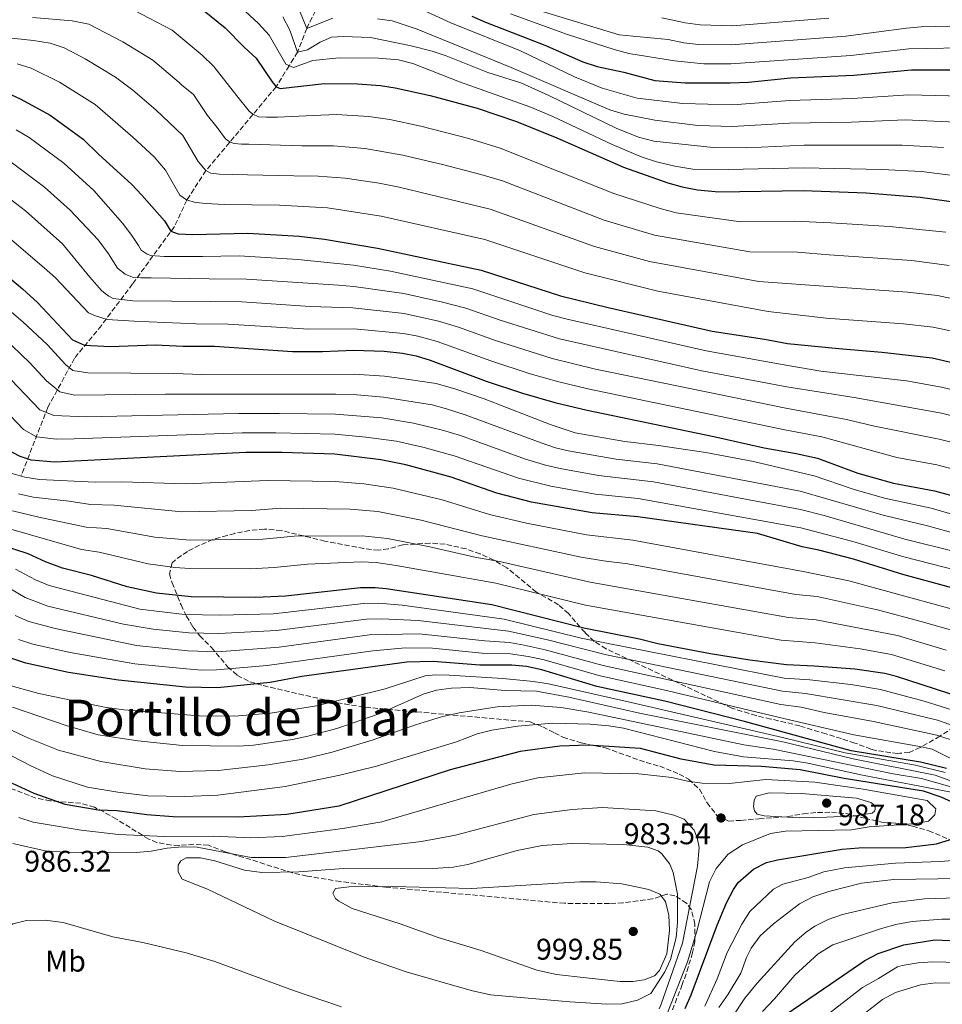
# Model space of a CAD drawing. Units: metres. Extents: x 665272 to 668737, y 4737353 to 4739749.
# Drawn here: x 665947 to 666256, y 4738852 to 4739182 of the extents above; entities that cross this region are included whole.
import ezdxf
from ezdxf.enums import TextEntityAlignment as Align

# ---------------------------------------------------------------- set-up
doc = ezdxf.new("R2010")
doc.units = ezdxf.units.M
doc.header["$MEASUREMENT"] = 0
doc.linetypes.add('DGN Style 3', pattern=[2.435891, 1.739922, -0.695969])
for name, color, linetype, lineweight in [('Barranco lineal', 142, 'DGN Style 3', 13), ('Cauce permanente (área)', 142, 'Continuous', 13), ('Cota de punto acotado terreno', 7, 'Continuous', 0), ('Curva de nivel directora', 30, 'Continuous', 30), ('Curva de nivel intermedia', 30, 'Continuous', 0), ('Etiqueta de uso rústico', 92, 'Continuous', 0), ('Punto acotado terreno (símbolo)', 7, 'Continuous', 0), ('Texto de Depresión pequeña', 7, 'Continuous', 0), ('Zona arbolada', 92, 'DGN Style 3', 0)]:
    doc.layers.add(name, color=color, linetype=linetype, lineweight=lineweight)
doc.styles.add('Style-Arial', font='arial.ttf')

# ---------------------------------------------------------------- blocks, each defined once
blk = doc.blocks.new('5PATER')
at = {"layer": 'Cauce permanente (área)', "linetype": 'Continuous', "lineweight": 0}
h = blk.add_hatch(color=51, dxfattribs=at)
edge = h.paths.add_edge_path()
edge.add_ellipse((0, 0), major_axis=(-0.11, -0.111), ratio=0.999422, start_angle=0, end_angle=360)

msp = doc.modelspace()

# ---------------------------------------------------------------- linework, layer by layer
at = {"layer": 'Barranco lineal', "color": 142, "linetype": 'DGN Style 3', "lineweight": 13}
msp.add_polyline3d([(666067.99, 4739222.74, 786.47), (666061.05, 4739213.32, 790), (666053.83, 4739204.12, 795), (666050.8, 4739196.22, 800), (666046.01, 4739184.84, 805), (666043.13, 4739178.92, 810), (666040.05, 4739171.03, 815), (666037.23, 4739166.46, 820), (666032.9, 4739159.42, 825), (666009.37, 4739131.35, 840), (666002.97, 4739121.42, 845), (665998.85, 4739112.63, 849.55), (665984.82, 4739093.45, 861.44), (665974.38, 4739079.53, 871.21), (665965.43, 4739068.59, 878.03), (665956.49, 4739052.19, 888.85), (665947.54, 4739029.32, 904.85)], dxfattribs=at)
at = {"layer": 'Curva de nivel directora', "color": 30, "linetype": 'Continuous', "lineweight": 30, "flags": 128}
for points, elevation in [([(666006.41, 4739186.77), (666015.86, 4739179.19), (666022.14, 4739172.66), (666026.23, 4739168.95), (666031.51, 4739161.02), (666032.9, 4739159.42), (666034.2, 4739158.81), (666049.12, 4739160.56), (666060.12, 4739160.45), (666067.83, 4739159.8), (666072.77, 4739159.04), (666084.39, 4739156.5)], 825), ([(666098.39, 4739183.05), (666102.98, 4739181.08), (666122.77, 4739173.36), (666135.56, 4739167.71), (666140.34, 4739166.24)], 800), ([(666034.75, 4739037.03), (666022.74, 4739037.04), (665958.79, 4739033.79), (665950.89, 4739034.42), (665947.19, 4739035.68), (665942.79, 4739038.05), (665936.71, 4739044.98), (665929.53, 4739052.31), (665923.08, 4739058.69), (665919.31, 4739061.98), (665892.01, 4739082.36), (665884.42, 4739087.49), (665856.91, 4739104.87), (665839.29, 4739115.26), (665813.53, 4739132.96), (665804.95, 4739139.6), (665784.51, 4739154.26), (665774.4, 4739161.01), (665765.81, 4739166.25), (665758.22, 4739170.18), (665754.45, 4739171.78), (665749.75, 4739173.47), (665742.74, 4739175.33), (665725.13, 4739178)], 900), ([(666140.34, 4739166.24), (666149.26, 4739164.29), (666159.61, 4739161.48), (666169.77, 4739160.78), (666184.81, 4739160.69), (666190.99, 4739160.98), (666205.01, 4739162.35), (666226.23, 4739163.27), (666245.53, 4739165.09), (666268.11, 4739165.13)], 800), ([(665939.86, 4739158.76), (665947.25, 4739155.36), (665957.25, 4739149.9), (665968.33, 4739141.86), (665973.51, 4739136.74), (665984.49, 4739126.8), (665987.95, 4739123.19), (665995.55, 4739114.55), (665997.64, 4739111.14), (666000.04, 4739110.23), (666005.04, 4739109.99), (666023.46, 4739110.45)], 850), ([(666084.39, 4739156.5), (666100.12, 4739152.3), (666113.36, 4739147.75), (666126.81, 4739142.34), (666149.18, 4739132.53), (666163.98, 4739127.24), (666168.79, 4739125.87), (666173.9, 4739124.95), (666181.02, 4739124.21), (666209.32, 4739124.7), (666230.41, 4739123.9), (666248.5, 4739122.52), (666262.1, 4739120.53)], 825), ([(666023.46, 4739110.45), (666040.54, 4739109.36), (666049.03, 4739108.45), (666066.85, 4739105.4), (666101.47, 4739098.07), (666128.04, 4739089.43), (666144.04, 4739085.57), (666178.86, 4739077.62), (666196.32, 4739074.97), (666204.05, 4739073.46), (666221.21, 4739071.8), (666235.58, 4739070.64), (666252.5, 4739068.71), (666265.34, 4739065.72)], 850), ([(665932.2, 4739105.09), (665947.97, 4739091.78), (665952.97, 4739087.22), (665964.74, 4739074.77), (665968.73, 4739072.96), (665977.34, 4739072.53), (665992.35, 4739073.08), (666001.75, 4739072.64), (666012.26, 4739072.61), (666038.36, 4739070.82), (666048.38, 4739070.78), (666058.89, 4739071.25), (666069.09, 4739070.88), (666075.16, 4739070.28), (666079.7, 4739069.37), (666084.47, 4739067.89), (666103.18, 4739060.89), (666115.38, 4739056.84), (666126.17, 4739053.7), (666136.97, 4739051.16), (666179.37, 4739042.41), (666196.28, 4739038.54), (666206.95, 4739036.7), (666214.1, 4739035.08), (666227.63, 4739030.12), (666233.13, 4739028.5), (666239.53, 4739026.78), (666253.28, 4739024.22), (666265.18, 4739021)], 875), ([(666264.39, 4738990.22), (666242.64, 4738996.18), (666226.18, 4739001.31), (666214.59, 4739004.34), (666208.99, 4739005.49), (666193.96, 4739009.89), (666153.96, 4739015.51), (666138.69, 4739016.79), (666118.35, 4739020.43), (666106.78, 4739023.42), (666091.46, 4739028.73), (666076.26, 4739032.89), (666067.88, 4739034.51), (666052.56, 4739036.47), (666034.75, 4739037.03)], 900), ([(666262.2, 4738954.98), (666240.57, 4738962.04), (666236.66, 4738963.03), (666226.54, 4738964.52), (666212.97, 4738965.56), (666203.7, 4738965.9), (666191.49, 4738967.52), (666178.28, 4738969.62), (666160.68, 4738972.98), (666154.48, 4738974.51), (666135.86, 4738978.22), (666105.09, 4738986.08), (666069.68, 4738991.41), (666066.08, 4738991.76), (666061.08, 4738991.74), (666036.02, 4738988.94), (666026.04, 4738988.46), (666004.43, 4738988.73), (665992.81, 4738989.91), (665983.03, 4738992.01), (665971.13, 4738995.85), (665961.43, 4738998.29), (665955.74, 4739000.41), (665949.94, 4739003.13), (665921.35, 4739012.34)], 925), ([(666257.29, 4738931.26), (666248.58, 4738933.43), (666225.31, 4738937.15), (666189.69, 4738946.99), (666163.02, 4738953.74), (666140.22, 4738958.72), (666121.83, 4738964.28), (666116.71, 4738965.35), (666111.73, 4738965.83), (666101.1, 4738965.86), (666085.42, 4738967.12), (666076.59, 4738966.82), (666041.47, 4738962.07), (666030.91, 4738960.05), (666013.23, 4738958.22), (666002.51, 4738958.53), (665980.07, 4738960.78), (665963.42, 4738963.34), (665949.1, 4738966.54), (665943.38, 4738968.36)], 950), ([(666263.66, 4738917.97), (666255.47, 4738921.7), (666249.59, 4738923.63), (666222.97, 4738927.92), (666208.25, 4738930.82), (666195.36, 4738931.91), (666179.35, 4738932.37), (666168.45, 4738934.41), (666154.84, 4738937.94), (666137.25, 4738939.02), (666127.83, 4738938.76), (666114.58, 4738936.96), (666091.19, 4738930.77), (666053.84, 4738918.68), (666036.5, 4738915.85), (666020.18, 4738914.92), (665998.37, 4738915.08), (665989.59, 4738915.77), (665979.67, 4738917.05), (665973.26, 4738917.27)], 975), ([(665973.26, 4738917.27), (665962.26, 4738919.21), (665951.87, 4738922.95), (665944.65, 4738926.24)], 975), ([(666169.8, 4738850.97), (666171.79, 4738855.54), (666180.47, 4738878.83), (666183.63, 4738886.33), (666185.92, 4738890.82), (666187.51, 4738893.1), (666192.62, 4738897.53), (666197.05, 4738899.79), (666200.66, 4738900.72), (666222.39, 4738904.3), (666227.89, 4738904.68), (666243.67, 4738904.85), (666253.87, 4738906.04), (666258.65, 4738907.52)], 975), ([(666218.6, 4738859.21), (666229.9, 4738867.03), (666234.34, 4738869.33), (666242.96, 4738872.21), (666253.38, 4738873.91), (666263.27, 4738873.46)], 950), ([(666203.47, 4738848.94), (666218.6, 4738859.21)], 950)]:
    msp.add_lwpolyline(points, dxfattribs=dict(at, elevation=elevation))
at = {"layer": 'Curva de nivel intermedia', "color": 30, "linetype": 'Continuous', "lineweight": 0, "flags": 128}
for points, elevation in [([(666268.23, 4739128.65), (666248.9, 4739131.04), (666235.57, 4739131.75), (666209.45, 4739132.27), (666184.23, 4739131.72), (666172.33, 4739131.84), (666166.29, 4739132.81), (666160.18, 4739134.32), (666155.43, 4739135.9), (666145.35, 4739140.14), (666125.46, 4739149.51), (666117.83, 4739152.72), (666094.25, 4739161.06), (666078.64, 4739167.18), (666073.79, 4739168.4), (666067.19, 4739169.03), (666053.95, 4739169.14), (666045.17, 4739168.2), (666038.66, 4739165.82), (666036.16, 4739166.93), (666030.59, 4739176.66), (666027, 4739180.57), (666018.06, 4739188.91)], 820), ([(665820.29, 4739185.34), (665838.59, 4739173.11), (665863.47, 4739154.36), (665869.57, 4739151.34), (665874.06, 4739148.42), (665884.45, 4739143.58), (665917.34, 4739127.72), (665924.14, 4739123.49), (665938.02, 4739113.47), (665955.27, 4739098.78), (665958.99, 4739095.43), (665970.04, 4739083.71), (665972.44, 4739082.79), (665976.33, 4739081.57)], 870), ([(665951.72, 4739174.87), (665923.31, 4739177.87), (665914.51, 4739177.32), (665913.71, 4739177.53), (665923.15, 4739186.85)], 840), ([(666025.04, 4739150.19), (666023.85, 4739151.29), (666019.76, 4739156.41), (666011.99, 4739166.24), (666008.13, 4739170.03), (665998.06, 4739178.33), (665982.71, 4739186.37)], 830), ([(666040.65, 4739184.95), (666043.13, 4739178.92), (666051.85, 4739182.39)], 810), ([(666080.84, 4739185.62), (666091.32, 4739180.79), (666114.71, 4739171.4), (666132.78, 4739162.75), (666142, 4739158.92), (666153.68, 4739155.55), (666169, 4739153.81), (666185.71, 4739153.42)], 805), ([(666111.35, 4739183.87), (666130.39, 4739176.94), (666146.08, 4739171.88), (666150.9, 4739170.53), (666166.17, 4739168.07)], 795), ([(666122.42, 4739184.48), (666147.66, 4739176.79), (666164.08, 4739175.27), (666169.3, 4739174.15), (666174.26, 4739173.61), (666185.35, 4739173.4), (666223.59, 4739176.36), (666243.86, 4739179.03), (666248.84, 4739179.42), (666267.96, 4739179.89), (666279.74, 4739179.45), (666291.88, 4739177.56), (666302.02, 4739175.56), (666306.89, 4739174.41), (666317.67, 4739171.07), (666332.12, 4739164.99), (666340.7, 4739160.86), (666343.85, 4739158.57), (666348.24, 4739155.22), (666352.18, 4739151.76), (666355.61, 4739148.81), (666359.19, 4739144.71), (666363.14, 4739136.96)], 790), ([(665839.26, 4739182.05), (665862.89, 4739166.74), (665873.78, 4739161.3), (665893.27, 4739154.53), (665904.47, 4739150.41), (665928.6, 4739143.24), (665933.08, 4739141.03), (665944.23, 4739134.21), (665955.4, 4739125.86), (665963.96, 4739118.13), (665973.34, 4739108.19), (665976.72, 4739103.48), (665979.81, 4739098.76), (665982.3, 4739096.75), (665984.8, 4739095.74), (665987.6, 4739095.43), (665991, 4739095.42)], 860), ([(666258.15, 4739099.64), (666245.66, 4739101.3), (666218, 4739103.13), (666207.44, 4739104.11), (666191.45, 4739104.22), (666159.5, 4739109.78), (666142.67, 4739114.82), (666108.6, 4739127.88), (666101.39, 4739130.08), (666089.04, 4739133.27), (666075.3, 4739136.57), (666062.62, 4739138.79), (666052.08, 4739139.68), (666041.44, 4739139.66), (666023.73, 4739140.22), (666021.33, 4739140.23), (666018.82, 4739140.43), (666017.53, 4739140.84), (666015.93, 4739142.04), (666013.14, 4739145.76), (666009.95, 4739149.77), (666005.17, 4739156.79), (666001.18, 4739160.11), (666000.4, 4739160.87), (665991.57, 4739168.37), (665981.55, 4739174.42), (665970.23, 4739180.34), (665964.64, 4739181.49), (665951.33, 4739182.64)], 835), ([(666035.18, 4739182.85), (666037.43, 4739178.36), (666040.05, 4739171.03), (666043.35, 4739171.72), (666047.57, 4739174.39), (666051.47, 4739175.99), (666055.38, 4739176.28), (666064.48, 4739175.85), (666078.08, 4739173.1), (666085.08, 4739171.37), (666089.82, 4739169.8), (666103.75, 4739164.2), (666114.77, 4739160.68), (666124.19, 4739156.48), (666146.69, 4739145.57)], 815), ([(666066.76, 4739182.19), (666071.72, 4739181.43), (666080.04, 4739178.65), (666111.55, 4739165.9), (666144.6, 4739151.65), (666149.41, 4739150.27), (666159.59, 4739148.27), (666174.08, 4739146.45), (666185.59, 4739146.11), (666204.73, 4739147.25), (666225.46, 4739147.62), (666243.47, 4739148.31), (666262.69, 4739147.5)], 810), ([(666161.99, 4739182.46), (666169.82, 4739180.78), (666174.77, 4739180.12), (666185.62, 4739179.76), (666217.93, 4739182.37)], 785), ([(666261.05, 4739088.07), (666254.24, 4739089.53), (666244.24, 4739090.68), (666194.5, 4739094.19), (666157.87, 4739100.9), (666139.41, 4739105.97), (666104.49, 4739118.49), (666074.11, 4739125.83), (666067.4, 4739127.2), (666056.04, 4739128.78), (666046.97, 4739129.47), (666038.78, 4739129.62), (666023.28, 4739129.9), (666018.17, 4739130.02), (666013.97, 4739130.14), (666011.07, 4739130.45), (666009.37, 4739131.35), (666006.78, 4739134.36), (666001.61, 4739143.09), (665992.67, 4739151.7), (665984.95, 4739158.24), (665979.11, 4739162.68), (665968.95, 4739168.74), (665961.96, 4739172.4), (665957.23, 4739174), (665951.72, 4739174.87)], 840), ([(666166.17, 4739168.07), (666176.05, 4739167.13), (666185.08, 4739167.04), (666225.27, 4739169.86), (666244.7, 4739172.06), (666268.03, 4739172.51)], 795), ([(666265.92, 4739076.12), (666252.86, 4739078.99), (666242.82, 4739080.07), (666217.04, 4739081.93), (666197.55, 4739084.16), (666160.7, 4739090.99), (666136.16, 4739097.11), (666102.79, 4739108.32), (666068.03, 4739116.13), (666050.04, 4739118.86), (666034.03, 4739119.76), (666015.48, 4739119.98), (666009.47, 4739120.3), (666005.87, 4739120.71), (666002.87, 4739121.62), (666000.68, 4739123.13), (665998.49, 4739126.84), (665995.8, 4739131.55), (665992.02, 4739135.97), (665984.95, 4739142.54), (665972.33, 4739153.47), (665960.33, 4739160.92), (665950.91, 4739165.64), (665946.15, 4739167.1)], 845), ([(666185.71, 4739153.42), (666204.87, 4739154.8), (666225.84, 4739155.44), (666244.5, 4739156.7), (666266.9, 4739156.21)], 805), ([(666257.05, 4739110.74), (666238.24, 4739112.68), (666218.56, 4739113.83), (666206.39, 4739114.46), (666188.39, 4739114.25), (666166.78, 4739117.21), (666161.4, 4739118.63), (666145.92, 4739123.67), (666107.9, 4739138.9), (666097.38, 4739142.09), (666081.36, 4739146.2), (666070.98, 4739148.43), (666063.86, 4739149.44), (666053.1, 4739150.1), (666045.26, 4739149.83), (666033.35, 4739149.26), (666029.64, 4739149.27), (666026.94, 4739149.38), (666025.04, 4739150.19)], 830), ([(665945.9, 4739145.03), (665950.17, 4739142.45), (665961.87, 4739133.86), (665971.83, 4739124.71), (665981.5, 4739113.77), (665984.58, 4739109.65), (665986.77, 4739106.24), (665987.67, 4739104.74), (665989.77, 4739103.43), (665990.97, 4739102.93), (665995.37, 4739102.61), (666008.26, 4739102.57), (666020.48, 4739102.84), (666040.1, 4739101.65), (666058.8, 4739099.67), (666071.21, 4739097.66), (666098.72, 4739091.77), (666125.51, 4739082.91), (666130.34, 4739081.63), (666176.77, 4739071.01), (666204.15, 4739066.18)], 855), ([(666146.69, 4739145.57), (666154.21, 4739142.58), (666159.26, 4739141.2), (666179.16, 4739139.08), (666190.49, 4739139), (666209.59, 4739139.85), (666242.44, 4739139.92), (666256.28, 4739139.12)], 815), ([(665938.71, 4739125.67), (665948.94, 4739117.86), (665961.38, 4739106.85), (665970.55, 4739095.71), (665974.43, 4739091.19), (665975.63, 4739090.18), (665976.83, 4739089.38), (665978.33, 4739088.57), (665980.23, 4739088.37), (665984.93, 4739087.75), (666010.75, 4739087.55), (666021.37, 4739087.41), (666044.22, 4739085.92), (666058.6, 4739085.48), (666075.75, 4739083.5), (666087.24, 4739080.93), (666093.95, 4739078.95), (666106.3, 4739074.52), (666125.23, 4739068.45), (666139.8, 4739064.93), (666203.46, 4739051.8), (666223.85, 4739048.1), (666233.14, 4739045.85)], 865), ([(665929.45, 4739096.59), (665948.12, 4739080.76), (665956.29, 4739073.12), (665962.48, 4739066.4), (665964.87, 4739064.49), (665969.82, 4739063.68), (665998.59, 4739063.47), (666007.99, 4739063.14), (666059.03, 4739063.26), (666069.11, 4739062.61), (666076.54, 4739061.6), (666086.47, 4739060.08), (666093.04, 4739058.21), (666102.49, 4739054.92), (666124.92, 4739046.22), (666133.01, 4739043.59), (666149.55, 4739040.68), (666160.92, 4739039.39), (666176.7, 4739037.03), (666192.63, 4739033.95), (666208.13, 4739030.29), (666213, 4739029.19), (666225.99, 4739024.71), (666236.56, 4739021.72), (666252.12, 4739018.35), (666261.75, 4739015.62)], 880), ([(665991, 4739095.42), (666010.51, 4739095.13), (666022.97, 4739095.04), (666053.72, 4739092.96), (666058.88, 4739092.55), (666075.62, 4739090.18), (666088.6, 4739087.37), (666096.33, 4739085.36), (666107.86, 4739081.34), (666127.78, 4739075.03), (666175.4, 4739064.3), (666203.81, 4739058.99), (666226.38, 4739055.47), (666255.61, 4739050.15), (666270.95, 4739046.35)], 860), ([(665976.33, 4739081.57), (665985.34, 4739080.94), (665990.34, 4739080.72), (666006.15, 4739080.13), (666016.81, 4739079.93), (666043.79, 4739078.33), (666058.89, 4739078.35), (666075.46, 4739076.89), (666080.36, 4739075.91), (666086.82, 4739074.15), (666104.74, 4739067.7), (666117.91, 4739063.36), (666127.52, 4739060.61), (666137.24, 4739058.29), (666203.12, 4739044.61), (666215.57, 4739042.26), (666240.63, 4739035.3), (666254.06, 4739032.86), (666267.1, 4739029.45)], 870), ([(666260.59, 4739009.8), (666250.96, 4739012.48), (666236.1, 4739016), (666208.24, 4739024.12), (666160.41, 4739033.25), (666146.75, 4739034.78), (666130.58, 4739037.58), (666126.34, 4739038.61), (666121.59, 4739040.21), (666096.19, 4739049.61), (666089.95, 4739051.63), (666085.13, 4739052.96), (666068.8, 4739055.58), (666058.65, 4739056.4), (666052.89, 4739056.55), (665995.8, 4739056.56), (665965.38, 4739056.25), (665960.45, 4739057.28), (665956.03, 4739061.04), (665950.48, 4739067.03), (665941.86, 4739075.24)], 885), ([(665900.87, 4739065.68), (665912.49, 4739057.43), (665915.03, 4739055.4), (665936.36, 4739035.62), (665940.41, 4739032.3), (665944.82, 4739029.91), (665948.79, 4739028.78), (665953.73, 4739027.93), (665972.27, 4739027.06), (665981.23, 4739027.22), (666002.55, 4739026.58), (666021.83, 4739027.3), (666029.98, 4739027.68), (666052.6, 4739027.34), (666062.2, 4739026.51), (666072.11, 4739025.13), (666088.5, 4739021.12), (666104.3, 4739016.27), (666116.67, 4739013.32), (666136.81, 4739009.41), (666152.3, 4739007.66), (666209.32, 4738997.22), (666224.53, 4738994.09), (666272.65, 4738980.87)], 905), ([(666280.05, 4739053.04), (666255.6, 4739058.93), (666243.84, 4739060.96), (666215.19, 4739064.29), (666204.15, 4739066.18)], 855), ([(665935.09, 4739058.57), (665948.31, 4739044.66), (665952.73, 4739042.28), (665959.36, 4739041.47), (665965.31, 4739041.55), (666021.55, 4739043.57), (666032.8, 4739043.58), (666052.67, 4739043.16), (666062.87, 4739042.17), (666073.13, 4739040.77), (666082.43, 4739038.7), (666092.5, 4739035.87), (666113.97, 4739028.45), (666124.86, 4739025.72), (666139.73, 4739023.06), (666154.1, 4739021.66), (666208.48, 4739011.78)], 895), ([(666260.34, 4739003.73), (666243.36, 4739008.05), (666216.27, 4739015.95), (666208.36, 4739017.95), (666159.2, 4739027.2), (666140.78, 4739029.32), (666127.93, 4739031.61), (666123.06, 4739032.74), (666116.35, 4739034.82), (666094.61, 4739042.65), (666088.6, 4739044.49), (666078.87, 4739046.87), (666068.23, 4739048.59), (666052.78, 4739049.86), (666033.87, 4739050.12), (666020.37, 4739050.1), (665969.3, 4739048.99), (665958.45, 4739049.37), (665953.83, 4739051.27), (665944.25, 4739061.35)], 890), ([(666233.14, 4739045.85), (666254.83, 4739041.5), (666269.02, 4739037.9)], 865), ([(665946.69, 4739023.14), (665951.58, 4739022.08), (665963.56, 4739020.74), (665970.77, 4739019.56), (665978.71, 4739019.38), (666001.36, 4739017.15), (666024.62, 4739017.63)], 910), ([(665944.59, 4739017.49), (665953.48, 4739015.39), (665969.28, 4739012.06), (665976.18, 4739011.54), (665992.25, 4739008.66), (666004.15, 4739007.67), (666028.42, 4739008.06), (666038.89, 4739008.97), (666061.64, 4739009.12), (666070.15, 4739008.21), (666084.33, 4739005.45)], 915), ([(666024.62, 4739017.63), (666034.44, 4739018.33), (666057.64, 4739018.08), (666066.9, 4739017.32), (666081.4, 4739014.42), (666101.83, 4739009.13), (666134.94, 4739002.03), (666142.51, 4739000.72), (666150.64, 4738999.81), (666206.84, 4738989.53), (666213.94, 4738988.83), (666232.05, 4738984.81), (666234.13, 4738984.31), (666248.31, 4738980.59), (666260.98, 4738976.99)], 910), ([(665942.49, 4739011.85), (665967.78, 4739004.57), (665973.66, 4739003.7), (665990.07, 4738999.73), (665998.97, 4738998.49), (666003.95, 4738998.21), (666024.24, 4738998.12), (666032.22, 4738998.5), (666043.34, 4738999.61), (666061.36, 4739000.43), (666066.35, 4739000.21), (666073.06, 4738999.22)], 920), ([(666299.71, 4738991.21), (666275.29, 4738994.07), (666270.39, 4738995.04), (666243, 4739002.12), (666225.9, 4739007.22), (666208.48, 4739011.78)], 895), ([(666084.33, 4739005.45), (666099.35, 4739001.98), (666107.7, 4739000.52), (666137.96, 4738993.63), (666204.36, 4738981.85)], 915), ([(666073.06, 4738999.22), (666106.39, 4738993.3), (666136.43, 4738985.93), (666201.88, 4738974.16), (666213.3, 4738973.31), (666228.37, 4738971.29), (666238.82, 4738969.39), (666256.74, 4738963.95)], 920), ([(666261.22, 4738950.24), (666249.78, 4738953.84), (666235.19, 4738957.73), (666225.25, 4738959.33), (666211.51, 4738960.96), (666202.9, 4738961.53), (666134.97, 4738974.85), (666109.23, 4738981.26), (666075.02, 4738985.9), (666067.11, 4738986.55), (666062.11, 4738986.48), (666032.01, 4738982.99), (666014.19, 4738982.53), (666002.19, 4738982.82), (665987.31, 4738984.63), (665956.97, 4738992.54), (665952.33, 4738994.42), (665945.7, 4738997.98)], 930), ([(666272.32, 4738941.07), (666254.3, 4738947.41), (666233.96, 4738952.39), (666210.05, 4738956.36), (666202.39, 4738957.13), (666143.49, 4738969.25), (666123.32, 4738974.41), (666110.65, 4738977.24), (666080.4, 4738980.8), (666068.14, 4738981.34), (666063.14, 4738981.21), (666032.98, 4738977.44), (666013.66, 4738976.44), (666003.66, 4738976.65), (665991.69, 4738977.86), (665981.84, 4738979.52), (665956.5, 4738985.59), (665948.93, 4738988.44), (665941.47, 4738992.84)], 935), ([(666260.82, 4738940.16), (666254.02, 4738942.39), (666232.81, 4738947.03), (666216.36, 4738950.02), (666208.59, 4738951.77), (666201.87, 4738952.72), (666142.4, 4738965.74), (666122.88, 4738971.02), (666115.93, 4738972.57), (666111.01, 4738973.43), (666102.7, 4738973.95), (666080.8, 4738976.28), (666064.18, 4738975.95), (666033.94, 4738971.91), (666013.28, 4738970.35), (666003.28, 4738970.61), (665986.18, 4738972.43), (665958.9, 4738978.07), (665950.11, 4738980.43), (665945.53, 4738982.45)], 940), ([(666257.21, 4738970.88), (666240.85, 4738975.79), (666213.62, 4738981.07), (666204.36, 4738981.85)], 915), ([(666264.9, 4738931.45), (666252.44, 4738937.68), (666248.88, 4738938.53), (666226.25, 4738942.54), (666201.36, 4738948.31), (666163.53, 4738957.4), (666141.31, 4738962.23), (666122.18, 4738967.7), (666117.29, 4738968.75), (666111.37, 4738969.63), (666101.9, 4738969.91), (666085.23, 4738971.53), (666076.2, 4738971.59), (666065.21, 4738970.68), (666029.93, 4738965.73), (666012.89, 4738964.26), (666007.89, 4738964.21), (666002.89, 4738964.57), (665985.61, 4738966.33), (665963.99, 4738970.08), (665951.48, 4738972.92), (665946.69, 4738974.41)], 945), ([(666256.79, 4738929.88), (666246.9, 4738932.34), (666223.39, 4738936.48), (666202.42, 4738941.68), (666151.75, 4738953.37), (666124, 4738959.56), (666119.06, 4738960.34), (666108.75, 4738961.37), (666090.79, 4738962.48), (666086.39, 4738962.59), (666082.78, 4738962.3), (666069.36, 4738957.95), (666046.42, 4738952.22), (666030.96, 4738949.78), (666018.99, 4738948.72), (666007.08, 4738948.86), (665981.88, 4738950.95), (665975.47, 4738951.77), (665953.51, 4738956.33), (665942.18, 4738959.49)], 955), ([(666265.1, 4738924.75), (666253.48, 4738929.07), (666226.03, 4738934.47), (666202.54, 4738940.24), (666154.5, 4738949.82), (666130.85, 4738955.15), (666120, 4738957.1), (666109.51, 4738957.41), (666097.7, 4738958.36), (666091.56, 4738958.1), (666086.6, 4738957.49), (666082.1, 4738956.16), (666067.34, 4738949.57), (666053.17, 4738944.64), (666043.51, 4738942.03), (666038.31, 4738940.95), (666025.27, 4738939.03), (666020.29, 4738938.71), (666001.55, 4738938.99), (665986.63, 4738940.51), (665973.3, 4738942.52), (665962.57, 4738945.61), (665944.67, 4738951.84)], 960), ([(666262.68, 4738924.05), (666248.88, 4738927.9), (666239.38, 4738929.52), (666199.29, 4738937.78), (666189.48, 4738939.21), (666137.59, 4738950.1), (666128.28, 4738951.63), (666118.28, 4738952.46), (666106.87, 4738951.9), (666094.16, 4738949.85), (666088.25, 4738948.57), (666079.51, 4738945.89), (666065.37, 4738940.86), (666051.68, 4738936.77), (666041.98, 4738934.35), (666030.17, 4738932.44), (666013.43, 4738930.61), (666000.72, 4738930.26), (665989.08, 4738931.17), (665974.24, 4738933.56), (665960.03, 4738937.38), (665949.97, 4738941.38), (665940.94, 4738945.67)], 965), ([(666179.64, 4738936.99), (666149.19, 4738944.73), (666144.26, 4738945.56), (666138.05, 4738946.08), (666125.45, 4738946.42), (666113.64, 4738945.46), (666105.07, 4738944.05), (666100.22, 4738942.81), (666093.2, 4738940.23), (666066.48, 4738932.04), (666054.2, 4738928.99), (666035.89, 4738925.25), (666013.37, 4738922.39), (666002.28, 4738921.93), (665989.94, 4738922.1), (665979.87, 4738923.31), (665969.77, 4738925.05), (665958.07, 4738928.79), (665950.75, 4738932.18), (665935.33, 4738940.02)], 970), ([(666259.36, 4738923.18), (666229.16, 4738929.05), (666210.89, 4738933.05), (666205.96, 4738933.84), (666189.27, 4738935.2), (666179.64, 4738936.99)], 970), ([(666163.91, 4738849.51), (666170.58, 4738866.53), (666173.72, 4738876.87), (666177.95, 4738893.3), (666180.18, 4738897.79), (666184.15, 4738902.63), (666188.97, 4738905.69), (666198.4, 4738909.55), (666203.34, 4738910.32), (666225.46, 4738910.74), (666231.37, 4738911.72), (666246.26, 4738912.78), (666251.19, 4738913.65), (666253.4, 4738915.75), (666253.7, 4738917.75), (666250.81, 4738920.56), (666229.41, 4738924.34), (666213.19, 4738926.7), (666196.8, 4738927.55), (666184.49, 4738926.29), (666175.53, 4738926.33), (666170.58, 4738927.04), (666165.38, 4738928.26), (666154.28, 4738929.5), (666136.14, 4738929.86), (666120.45, 4738928.12), (666111.45, 4738926.06), (666068.26, 4738913.46), (666055.25, 4738911.18), (666034.9, 4738908.54), (666024.31, 4738908.03), (666011.9, 4738908.59)], 980), ([(666197.9, 4738923.1), (666193.59, 4738921.97), (666192.94, 4738920.57), (666192.63, 4738918.57), (666192.98, 4738917.11), (666193.92, 4738916.01), (666196.22, 4738915.4), (666208.08, 4738914.76), (666217.24, 4738914.98), (666226.74, 4738915.45), (666232.4, 4738916.33), (666233.2, 4738916.93), (666233.4, 4738917.53), (666233.36, 4738918.28), (666232.81, 4738919.23), (666231.96, 4738919.93), (666227.15, 4738921.35), (666208.71, 4738922.91), (666197.9, 4738923.1)], 985), ([(666161.06, 4738850.85), (666161.74, 4738852.37), (666168.86, 4738872.85), (666173.93, 4738898.54), (666174.45, 4738904.84), (666173.86, 4738908.04), (666172.86, 4738910.67), (666169.48, 4738914.36), (666165.98, 4738915.67), (666159.98, 4738917.1), (666142.17, 4738918.16), (666131.97, 4738917.49), (666119.15, 4738915.84), (666092.9, 4738908.96), (666081.5, 4738906.86), (666036.14, 4738901.49), (666024.48, 4738901.52), (666006.44, 4738904.98), (666001.44, 4738905.03), (665996.43, 4738904.65), (665991, 4738903.57), (665986.02, 4738903.19), (665962.19, 4738903.3), (665955.57, 4738903.76), (665944.72, 4738906.21)], 985), ([(666011.9, 4738908.59), (665995.68, 4738908.54), (665980.17, 4738909.21), (665967.57, 4738910.59), (665951.57, 4738913.34), (665946.79, 4738914.81)], 980), ([(666143.54, 4738852.42), (666131.14, 4738853.22), (666104.66, 4738855.48), (666098.16, 4738856.96), (666076.42, 4738863.23), (666062.36, 4738868.1), (666032.16, 4738880.25), (666009.88, 4738890.93), (666001.48, 4738894.26), (666000.09, 4738896.67), (666000.1, 4738898.87), (666001, 4738900.37), (666002.81, 4738901.36), (666007.61, 4738901.35), (666012.31, 4738900.33), (666022.32, 4738897.27), (666028.07, 4738896.48), (666040.52, 4738896.63), (666055.47, 4738897.85), (666087.15, 4738897.87), (666092.14, 4738898.25), (666097.09, 4738899.09), (666113.52, 4738903.85), (666121.93, 4738905.48), (666132.01, 4738906.12), (666149.22, 4738905.86), (666157.33, 4738904.93), (666160.72, 4738903.72), (666162.02, 4738902.72), (666164.61, 4738899.3), (666165.8, 4738896.5), (666167.18, 4738889.19), (666167.25, 4738879.68), (666166.73, 4738874.72), (666164.84, 4738867.36), (666162.99, 4738863.19), (666158.26, 4738856), (666153.82, 4738853.69), (666148.66, 4738852.54), (666143.54, 4738852.42)], 990), ([(666176.42, 4738851.75), (666180.49, 4738860.88), (666183.88, 4738869.67), (666188.81, 4738879.22), (666191.47, 4738883.45), (666199.41, 4738890.93), (666202.51, 4738892.52), (666210.93, 4738894.79), (666216.24, 4738896.68), (666223.15, 4738898.05), (666240.18, 4738899.61), (666255.17, 4738900.14), (666273.49, 4738901.58)], 970), ([(666181.07, 4738851.28), (666184.19, 4738855.77), (666188.42, 4738862.76), (666190.34, 4738868.06), (666191.94, 4738871.18), (666194.87, 4738875.25), (666199.31, 4738879.29), (666208.08, 4738886), (666212.52, 4738888.3), (666217.83, 4738890.1), (666228.85, 4738892.94), (666239.66, 4738894.11), (666269.12, 4738894.61)], 965), ([(666152.27, 4738860.02), (666148.06, 4738860.03), (666136.66, 4738861.18), (666126.73, 4738862.35), (666120.19, 4738863.75), (666101.47, 4738870.4), (666087.09, 4738874.68), (666074.35, 4738879.29), (666058.28, 4738884.41), (666053.84, 4738886.85), (666052.8, 4738887.78), (666051.9, 4738889.49), (666052.71, 4738891.09), (666057.31, 4738891.67), (666071.92, 4738891.72), (666098.43, 4738891.11), (666134.57, 4738893.3), (666139.97, 4738893.28), (666148.58, 4738892.65), (666157.68, 4738890.82), (666161.37, 4738889.21), (666163.17, 4738886.8), (666164.35, 4738882.19), (666164.53, 4738876.99), (666163.71, 4738869.29), (666161.19, 4738863.69), (666159.58, 4738861.9), (666156.07, 4738860.51), (666152.27, 4738860.02)], 995), ([(666181.33, 4738841.57), (666189.81, 4738854.36), (666193.88, 4738859.45), (666206.47, 4738873.26), (666210.3, 4738876.51), (666213.22, 4738878.49), (666217.69, 4738880.78), (666222.43, 4738882.37), (666239.05, 4738886.32), (666249.88, 4738887.59), (666267.98, 4738888.22)], 960), ([(665913.06, 4738848.79), (665919.33, 4738853.99), (665927.54, 4738862.71), (665934.27, 4738870.84), (665937.58, 4738873.81), (665944.71, 4738879.31), (665949.32, 4738880.4), (665955.62, 4738880.48), (665961.62, 4738879.76), (665978.22, 4738874.89), (665988.32, 4738873.06), (666002.81, 4738869.59), (666012.39, 4738866.72), (666038.72, 4738856.97), (666054.74, 4738851.45)], 985), ([(666235.49, 4738877.72), (666240.3, 4738879.1), (666245.76, 4738880.04), (666255.73, 4738880.87), (666279.03, 4738880.87)], 955), ([(666195.67, 4738849.94), (666199.69, 4738854.13), (666206.52, 4738862.11), (666214.32, 4738869.27), (666219.17, 4738872.21), (666235.49, 4738877.72)], 955), ([(666150.13, 4738801.5), (666168.68, 4738811.34), (666183.48, 4738820.41), (666189.16, 4738824.68), (666215.77, 4738847.56), (666229.19, 4738857.92), (666234.51, 4738861.01), (666240.84, 4738864.85), (666242.4, 4738865.33), (666247.73, 4738866.26), (666252.65, 4738866.59), (666265.86, 4738866.24)], 945), ([(666084.8, 4738778.31), (666095.6, 4738778.59), (666113.66, 4738781.23), (666119.4, 4738782.55), (666131.75, 4738785.86), (666150.99, 4738792.09), (666166.12, 4738798.64), (666176.66, 4738803.85), (666181.06, 4738806.69), (666188.88, 4738812.94), (666201.5, 4738824.3), (666215.81, 4738838.03), (666223.54, 4738843.7), (666229.3, 4738848.8), (666235.79, 4738853.94), (666240.21, 4738856.33), (666248.6, 4738858.82), (666253.54, 4738859.48), (666264.05, 4738859.33)], 940)]:
    msp.add_lwpolyline(points, dxfattribs=dict(at, elevation=elevation))
at = {"layer": 'Zona arbolada', "color": 92, "linetype": 'DGN Style 3', "lineweight": 0}
for points in [[(666259.72, 4738945.13, 941.23), (666255.06, 4738942.11, 942.73), (666248.48, 4738938.3, 946.48), (666244.79, 4738936.64, 949.11), (666241.66, 4738936.34, 951.58), (666240.87, 4738936.26, 952.21), (666238.62, 4738936.52, 953.86), (666233.65, 4738937.3, 954.43), (666231.99, 4738937.75, 953.86), (666226.55, 4738939.79, 950.61), (666222.13, 4738941.29, 948.83), (666217.01, 4738942.83, 948.05), (666208.17, 4738945.49, 947.98), (666203.42, 4738946.69, 948.98), (666198.44, 4738947.82, 949.27), (666193.56, 4738948.96, 949.46), (666185.39, 4738951.46, 949.49), (666143.33, 4738971.32, 947.64), (666139.38, 4738973.77, 946.49), (666136.29, 4738976.72, 943.91), (666130.77, 4738983.08, 937.48), (666127.41, 4738986.01, 935.11), (666119.98, 4738990.31, 932.58), (666110.1, 4738998.45, 929.5), (666105.73, 4739000.98, 928.68), (666101.17, 4739003.1, 928.11), (666096.44, 4739004.77, 927.8), (666089.41, 4739006.33, 927.81), (666084.41, 4739006.68, 928.03), (666075.3, 4739006.07, 928.43), (666070.42, 4739004.74, 928.61), (666067.19, 4739004.3, 928.74), (666062.27, 4739004.85, 929.06), (666049.19, 4739007.37, 930.12), (666034.61, 4739010.89, 929.55), (666028.97, 4739011.37, 928.96), (666024, 4739010.92, 928.21), (666019.03, 4739009.93, 927.69), (666016.47, 4739009.28, 927.66), (666011.74, 4739007.85, 928.2), (666007.24, 4739006.02, 929.17), (666003.24, 4739003.92, 929.97), (665999.09, 4739001.03, 930.28), (665998.13, 4739000.04, 930.58), (665997.14, 4738996.44, 933.75), (665998.1, 4738993.43, 936.88), (666001.06, 4738986, 942.76), (666002.85, 4738982.28, 945.59), (666005.09, 4738978.6, 948.26), (666007.35, 4738975.69, 950.25), (666011.24, 4738971.77, 952.56), (666016.66, 4738965.27, 957.87), (666019.91, 4738962.44, 960.09), (666024.11, 4738960.29, 961.99), (666028.56, 4738959.01, 963.86), (666053.3, 4738953.26, 974.16), (666062.8, 4738951.78, 977.77), (666067.78, 4738951.3, 978.19), (666117.87, 4738946.86, 975)], [(666117.87, 4738946.86, 975), (666122.11, 4738945.24, 979.01), (666126.03, 4738943.15, 981.35), (666128.89, 4738941.76, 982.01), (666134.97, 4738939.81, 982.38), (666143.04, 4738938.16, 982.26), (666156.71, 4738933.28, 982.63), (666161.26, 4738932.06, 983.26), (666167.81, 4738929.38, 983.51), (666170.93, 4738927.68, 983.51), (666174.57, 4738924.3, 984.13), (666177.13, 4738919.8, 983.63), (666180.55, 4738915.38, 983.38), (666184.3, 4738913.68, 983.13), (666188.46, 4738913.9, 983.13), (666194.55, 4738914.42, 983.63), (666204.08, 4738915.17, 983.13), (666209.37, 4738916.1, 983.26), (666214.09, 4738916.57, 985.03), (666218.74, 4738916.61, 986.64), (666223.69, 4738916.16, 986.12), (666229.88, 4738914.6, 984.45), (666236.17, 4738913.24, 982.01), (666241.22, 4738912.89, 979.88), (666242, 4738912.73, 979.61), (666245.86, 4738911.95, 978.28), (666251.35, 4738910.44, 976.61), (666263.51, 4738905.24, 972.75)], [(666165.52, 4738850.49, 983.39), (666168.71, 4738858.63, 984.35), (666170.36, 4738863.28, 985.18), (666172.17, 4738869.28, 986.7), (666173.04, 4738873.38, 987.75), (666173.06, 4738879.19, 989.18), (666171.87, 4738883.99, 991.95), (666170.28, 4738886.2, 994), (666166.39, 4738888.67, 996.51), (666163.69, 4738889.23, 998.2), (666158.88, 4738887.64, 1001.27), (666153.99, 4738886.93, 1001.98), (666148.98, 4738886.31, 1001.79), (666144.46, 4738886.09, 1001.58), (666129.45, 4738886.14, 1001.58), (666069.28, 4738891.58, 996.31), (666054.43, 4738893.42, 994.99), (666043.22, 4738895.25, 994), (666038.39, 4738896.34, 993.25), (666029.05, 4738899.25, 990.98), (666024.37, 4738900.77, 990.2), (666015.83, 4738903.35, 989.9), (666010.24, 4738905.57, 989.59), (666005.34, 4738905.91, 988.98), (666000.34, 4738905.48, 988.17), (665997.83, 4738905.61, 987.75), (665992.95, 4738906.55, 986.84), (665990.23, 4738907.64, 986.31), (665979.45, 4738914.28, 985.19), (665975.2, 4738916.71, 983.74), (665972.06, 4738918.31, 983.03), (665967.45, 4738919.62, 983.24), (665957.29, 4738920.45, 984.07), (665952.45, 4738921.38, 984.37), (665943.46, 4738924.81, 984.67)]]:
    msp.add_polyline3d(points, dxfattribs=at)

# ---------------------------------------------------------------- block references
at = {"layer": 'Punto acotado terreno (símbolo)', "color": 7, "linetype": 'Continuous', "lineweight": 0, "xscale": 10, "yscale": 10, "zscale": 10}
for p in [(666217.15, 4738919.68, 987.18), (666181.81, 4738914.7, 983.54), (666152.42, 4738876.73, 999.85)]:
    msp.add_blockref('5PATER', p, dxfattribs=at)

# ---------------------------------------------------------------- texts
at = {"layer": 'Cota de punto acotado terreno', "color": 7, "linetype": 'Continuous', "lineweight": 0, "style": 'Style-Arial'}
for s, p in [('987.18', (666220.9, 4738912.21, 987.18)), ('983.54', (666149.25, 4738905.91, 983.54)), ('986.32', (665948.59, 4738896.71, 986.32)), ('999.85', (666119.87, 4738867.28, 999.85))]:
    msp.add_text(s, height=7, dxfattribs=at).set_placement(p)
at = {"layer": 'Etiqueta de uso rústico', "color": 92, "linetype": 'Continuous', "lineweight": 0, "style": 'Style-Arial'}
msp.add_text('Mb', height=7, dxfattribs=at).set_placement((665962.37, 4738866.79, 982.9), align=Align.MIDDLE_CENTER)
at = {"layer": 'Texto de Depresión pequeña', "color": 7, "linetype": 'Continuous', "lineweight": 0, "style": 'Style-Arial'}
msp.add_text('Portillo de Pilar', height=12, dxfattribs=at).set_placement((666021.01, 4738948.27, 956.84), align=Align.MIDDLE_CENTER)

doc.saveas('drawing.dxf')
